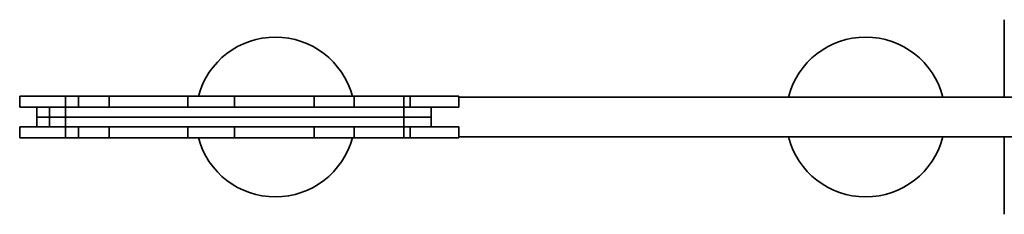
# Model space of a CAD drawing. Units: millimetres. Extents: x -2620 to 23782, y 1096 to 30435.
# Drawn here: x 15321 to 17789, y 16571 to 17058 of the extents above; entities that cross this region are included whole.
import ezdxf

# ---------------------------------------------------------------- set-up
doc = ezdxf.new("R2010")
doc.units = ezdxf.units.MM

msp = doc.modelspace()

# ---------------------------------------------------------------- linework, layer by layer
at = {"color": 7, "linetype": 'Continuous', "lineweight": 35}
for p, q in [((17789.383, 17057.686), (17789.383, 16864.361)), ((15320.733, 16866.361), (15320.733, 16839.361)), ((15435.292, 16866.361), (15320.733, 16866.361)), ((15435.292, 16866.361), (15435.292, 16839.361)), ((15468.33, 16866.361), (15435.292, 16866.361)), ((15468.33, 16866.361), (15468.33, 16839.361)), ((15545.317, 16866.361), (15468.33, 16866.361)), ((15545.317, 16866.361), (15545.317, 16839.361)), ((15742.336, 16866.361), (15545.317, 16866.361)), ((15742.336, 16866.361), (15742.336, 16839.361)), ((15859.058, 16866.361), (15742.336, 16866.361)), ((15859.058, 16866.361), (15859.058, 16839.361)), ((16059.118, 16866.361), (15859.058, 16866.361)), ((16059.118, 16866.361), (16059.118, 16839.361)), ((16159.582, 16866.361), (16059.118, 16866.361)), ((16159.582, 16866.361), (16159.582, 16839.361)), ((16283.691, 16866.361), (16159.582, 16866.361)), ((16283.691, 16866.361), (16283.691, 16839.361)), ((16300.058, 16866.361), (16283.691, 16866.361)), ((16300.058, 16866.361), (16300.058, 16839.361)), ((16421.948, 16866.361), (16300.058, 16866.361)), ((16421.948, 16866.361), (16421.948, 16839.361)), ((17956.28, 16864.361), (16421.948, 16864.361)), ((15435.292, 16839.361), (15320.733, 16839.361)), ((15363.572, 16839.361), (15363.572, 16814.361)), ((15395.293, 16839.361), (15363.572, 16839.361)), ((15395.293, 16839.361), (15395.293, 16814.361)), ((15395.293, 16839.361), (15435.292, 16839.361)), ((15435.292, 16839.361), (15435.292, 16814.361)), ((15435.292, 16839.361), (16283.691, 16839.361)), ((15468.33, 16839.361), (15435.292, 16839.361)), ((15545.317, 16839.361), (15468.33, 16839.361)), ((15742.336, 16839.361), (15545.317, 16839.361)), ((15859.058, 16839.361), (15742.336, 16839.361)), ((16059.118, 16839.361), (15859.058, 16839.361)), ((16159.582, 16839.361), (16059.118, 16839.361)), ((16283.691, 16839.361), (16159.582, 16839.361)), ((16283.691, 16839.361), (16283.691, 16814.361)), ((16283.691, 16839.361), (16352.591, 16839.361)), ((16300.058, 16839.361), (16283.691, 16839.361)), ((16421.948, 16839.361), (16300.058, 16839.361)), ((16352.591, 16839.361), (16352.591, 16814.361)), ((15363.572, 16814.361), (15363.572, 16789.361)), ((15395.293, 16814.361), (15363.572, 16814.361)), ((15395.293, 16814.361), (15395.293, 16789.361)), ((15395.293, 16814.361), (15435.292, 16814.361)), ((15435.292, 16814.361), (15435.292, 16789.361)), ((15435.292, 16814.361), (16283.691, 16814.361)), ((16283.691, 16814.361), (16283.691, 16789.361)), ((16283.691, 16814.361), (16352.591, 16814.361)), ((16352.591, 16814.361), (16352.591, 16789.361)), ((15320.733, 16762.361), (15320.733, 16789.361)), ((15435.292, 16789.361), (15320.733, 16789.361)), ((15395.293, 16789.361), (15363.572, 16789.361)), ((15395.293, 16789.361), (15435.292, 16789.361)), ((15435.292, 16789.361), (16283.691, 16789.361)), ((15435.292, 16762.361), (15435.292, 16789.361)), ((15468.33, 16789.361), (15435.292, 16789.361)), ((15468.33, 16762.361), (15468.33, 16789.361)), ((15545.317, 16789.361), (15468.33, 16789.361)), ((15545.317, 16762.361), (15545.317, 16789.361)), ((15742.336, 16789.361), (15545.317, 16789.361)), ((15742.336, 16762.361), (15742.336, 16789.361)), ((15859.058, 16789.361), (15742.336, 16789.361)), ((15859.058, 16762.361), (15859.058, 16789.361)), ((16059.118, 16789.361), (15859.058, 16789.361)), ((16059.118, 16762.361), (16059.118, 16789.361)), ((16159.582, 16789.361), (16059.118, 16789.361)), ((16159.582, 16762.361), (16159.582, 16789.361)), ((16283.691, 16789.361), (16159.582, 16789.361)), ((16283.691, 16789.361), (16352.591, 16789.361)), ((16283.691, 16762.361), (16283.691, 16789.361)), ((16300.058, 16789.361), (16283.691, 16789.361)), ((16300.058, 16762.361), (16300.058, 16789.361)), ((16421.948, 16789.361), (16300.058, 16789.361)), ((16421.948, 16762.361), (16421.948, 16789.361)), ((15435.292, 16762.361), (15320.733, 16762.361)), ((15468.33, 16762.361), (15435.292, 16762.361)), ((15545.317, 16762.361), (15468.33, 16762.361)), ((15742.336, 16762.361), (15545.317, 16762.361)), ((15859.058, 16762.361), (15742.336, 16762.361)), ((16059.118, 16762.361), (15859.058, 16762.361)), ((16159.582, 16762.361), (16059.118, 16762.361)), ((16283.691, 16762.361), (16159.582, 16762.361)), ((16300.058, 16762.361), (16283.691, 16762.361)), ((16421.948, 16762.361), (16300.058, 16762.361)), ((17956.28, 16764.361), (16421.948, 16764.361)), ((17789.383, 16764.361), (17789.383, 16571.037))]:
    msp.add_line(p, q, dxfattribs=at)
for centre, start, end in [((15961.8, 16814.361), 15.070062, 164.929938), ((17441.8, 16814.361), 14.477512, 165.522488), ((15961.8, 16814.361), 195.070062, 344.929938), ((17441.8, 16814.361), 194.477512, 345.522488)]:
    msp.add_arc(centre, 200, start, end, dxfattribs=at)

doc.saveas('drawing.dxf')
